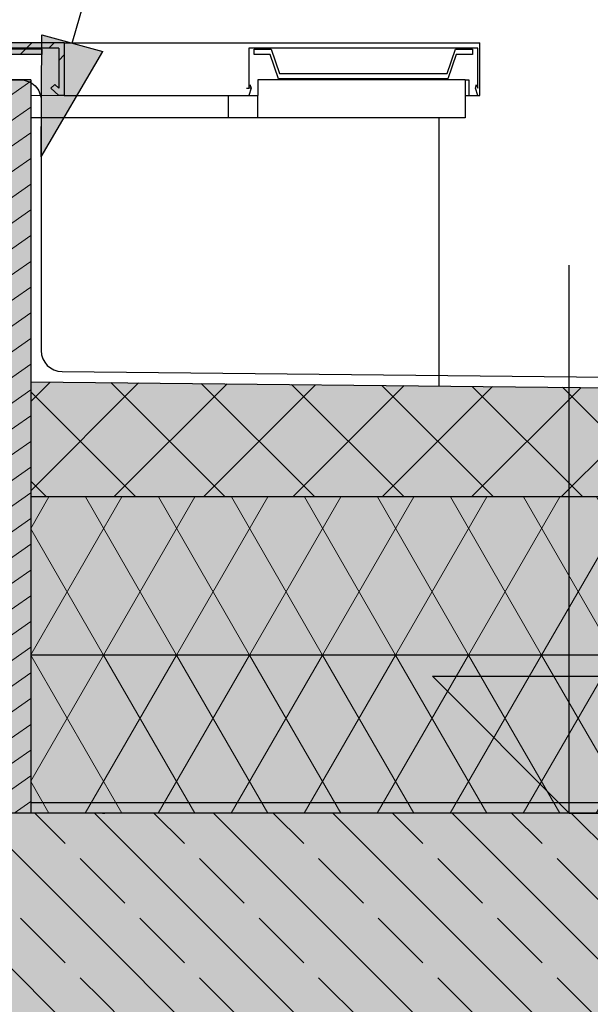
# Model space of a CAD drawing. Extents: x 150 to 8975, y 25 to 1460.
# Drawn here: x 776 to 830, y 1090 to 1184 of the extents above; entities that cross this region are included whole.
import ezdxf
from ezdxf.xclip import XClip

# ---------------------------------------------------------------- set-up
doc = ezdxf.new("R2010")
doc.units = 0
doc.header["$LTSCALE"] = 0.2
doc.header["$MEASUREMENT"] = 0
doc.header["$XCLIPFRAME"] = 0
for name, color, linetype in [('ATTYKI', 7, 'Continuous'), ('BELKI - WIEŃCE', 7, 'Continuous'), ('IZOLACJE PRZECIWWODNE', 7, 'Continuous'), ('OPISY.wykonawczy', 7, 'Continuous'), ('STROPY', 7, 'Continuous'), ('STROPY.widoczne', 7, 'Continuous'), ('WYMIARY.bud._wyk.', 7, 'Continuous')]:
    doc.layers.add(name, color=color, linetype=linetype)
doc.linetypes.add('IZOLACJA PRZECIWWODNA CIĘŻKA', pattern='A,0,[4,A.04 PRZEKRÓJ A-A1.Shx,S=0.515873,R=0,X=0,Y=0],-65,0', length=65)
pattern_1 = [(35, (2606.322, 439.5), (-1.1471529, 1.638304), [])]
pattern_2 = [(45, (2606.322, 439.5), (-5.3033, 5.3033), []), (45, (2605.261, 440.561), (-5.3033, 5.3033), []), (45, (2604.2006, 441.621), (-5.3033, 5.3033), [])]
pattern_3 = [(60, (2606.322, 439.5), (-5.196152, 3), []), (120, (2606.322, 439.5), (5.196152, 3), [])]
pattern_4 = [(315, (2606.322, 439.5), (5.656854, 5.656854), []), (315, (2609.15, 442.3285), (5.656854, 5.656854), [6, -2])]

# ---------------------------------------------------------------- blocks, each defined once
blk = doc.blocks.new('Rysunek_1_1', base_point=(2606.322, 439.5))
at = {"layer": 'ATTYKI', "linetype": 'Continuous', "lineweight": 5, "ltscale": 0.2}
for points in [[(722.376, 1181.6), (722.376, 1176.6), (722.908, 1176.6), (723.661, 1177.307), (723.285, 1177.661), (722.908, 1177.307), (722.908, 1181.1), (734.082, 1181.1), (768.774, 1181.1), (779.948, 1181.1), (779.948, 1177.5), (779.948, 1177.307), (779.572, 1177.661), (779.196, 1177.307), (779.948, 1176.6), (780.48, 1176.6), (780.48, 1181.6), (768.774, 1181.6), (734.082, 1181.6)], [(724.505, 1181), (724.505, 1180.5), (729.293, 1180.5), (731.741, 1178.2), (734.082, 1178.2), (768.774, 1178.2), (771.116, 1178.2), (773.563, 1180.5), (778.352, 1180.5), (778.352, 1181), (773.343, 1181), (770.895, 1178.7), (768.774, 1178.7), (734.082, 1178.7), (731.961, 1178.7), (729.514, 1181)], [(726.633, 1174.5), (734.082, 1174.5), (768.774, 1174.5), (777.288, 1174.5), (777.288, 1176.6), (777.288, 1178.1), (775.578, 1178.1), (768.774, 1178.1), (734.082, 1178.1), (734.019, 1178.1), (726.633, 1178.1)], [(773.457, 1128.378), (773.457, 1118.5), (773.457, 1108.5), (775.372, 1108.5), (777.288, 1108.5), (777.288, 1118.5), (777.288, 1164.5), (777.288, 1174.5), (775.372, 1174.5), (773.457, 1174.5), (773.457, 1164.5)]]:
    blk.add_hatch(color=255, dxfattribs=at).paths.add_polyline_path(points)
at = {"layer": 'ATTYKI', "linetype": 'Continuous', "lineweight": 13, "ltscale": 0.2}
h = blk.add_hatch(dxfattribs=at)
h.set_pattern_fill('ALUMINIUM_0001', style=0, pattern_type=2)
h.set_pattern_definition(pattern_2)
h.paths.add_polyline_path([(722.376, 1181.6), (722.376, 1176.6), (722.908, 1176.6), (723.661, 1177.307), (723.285, 1177.661), (722.908, 1177.307), (722.908, 1181.1), (734.082, 1181.1), (768.774, 1181.1), (779.948, 1181.1), (779.948, 1177.5), (779.948, 1177.307), (779.572, 1177.661), (779.196, 1177.307), (779.948, 1176.6), (780.48, 1176.6), (780.48, 1181.6), (768.774, 1181.6), (734.082, 1181.6)])
h = blk.add_hatch(dxfattribs=at)
h.set_pattern_fill('ALUMINIUM_0001', style=0, pattern_type=2)
h.set_pattern_definition(pattern_2)
h.paths.add_polyline_path([(724.505, 1181), (724.505, 1180.5), (729.293, 1180.5), (731.741, 1178.2), (734.082, 1178.2), (768.774, 1178.2), (771.116, 1178.2), (773.563, 1180.5), (778.352, 1180.5), (778.352, 1181), (773.343, 1181), (770.895, 1178.7), (768.774, 1178.7), (734.082, 1178.7), (731.961, 1178.7), (729.514, 1181)])
h = blk.add_hatch(dxfattribs=at)
h.set_pattern_fill('SKLEJKA_0001', style=0, pattern_type=2)
h.set_pattern_definition(pattern_1)
h.paths.add_polyline_path([(726.633, 1174.5), (734.082, 1174.5), (768.774, 1174.5), (777.288, 1174.5), (777.288, 1176.6), (777.288, 1178.1), (775.578, 1178.1), (768.774, 1178.1), (734.082, 1178.1), (734.019, 1178.1), (726.633, 1178.1)])
h = blk.add_hatch(dxfattribs=at)
h.set_pattern_fill('SKLEJKA_0001', style=0, pattern_type=2)
h.set_pattern_definition(pattern_1)
h.paths.add_polyline_path([(773.457, 1128.378), (773.457, 1118.5), (773.457, 1108.5), (775.372, 1108.5), (777.288, 1108.5), (777.288, 1118.5), (777.288, 1164.5), (777.288, 1174.5), (775.372, 1174.5), (773.457, 1174.5), (773.457, 1164.5)])
at = {"layer": 'BELKI - WIEŃCE', "linetype": 'Continuous', "lineweight": 5, "ltscale": 0.2}
blk.add_hatch(color=255, dxfattribs=at).paths.add_polyline_path([(784.099, 1108.5), (757.494, 1108.5), (757.494, 1054.5), (784.099, 1054.5)])
at = {"layer": 'BELKI - WIEŃCE', "linetype": 'Continuous', "lineweight": 13, "ltscale": 0.2}
h = blk.add_hatch(dxfattribs=at)
h.set_pattern_fill('ŻELBET_0001', style=0, pattern_type=2)
h.set_pattern_definition(pattern_4)
h.paths.add_polyline_path([(784.099, 1108.5), (757.494, 1108.5), (757.494, 1054.5), (784.099, 1054.5)])
at = {"layer": 'OPISY.wykonawczy', "linetype": 'Continuous', "lineweight": 13}
blk.add_hatch(color=7, dxfattribs=at).paths.add_polyline_path([(778.288, 1170.773), (784.123, 1180.788), (778.333, 1182.364)])
at = {"layer": 'STROPY', "linetype": 'Continuous', "lineweight": 5, "ltscale": 0.2}
for points in [[(1497.098, 1138.5), (777.288, 1138.5), (777.288, 1123.5), (1497.098, 1123.5)], [(777.288, 1123.5), (777.288, 1108.5), (784.099, 1108.5), (1207.641, 1108.5), (1234.246, 1108.5), (1497.098, 1108.5), (1497.098, 1123.5)], [(784.099, 1088.5), (1207.641, 1088.5), (1207.641, 1108.5), (784.099, 1108.5)]]:
    blk.add_hatch(color=255, dxfattribs=at).paths.add_polyline_path(points)
at = {"layer": 'STROPY', "linetype": 'Continuous', "lineweight": 13, "ltscale": 0.2}
h = blk.add_hatch(dxfattribs=at)
h.set_pattern_fill('STYROPIAN_DACHOWY_0001', style=0, pattern_type=2)
h.set_pattern_definition(pattern_3)
h.paths.add_polyline_path([(1497.098, 1138.5), (777.288, 1138.5), (777.288, 1123.5), (1497.098, 1123.5)])
h = blk.add_hatch(dxfattribs=at)
h.set_pattern_fill('STYROPIAN_DACHOWY_0001', style=0, pattern_type=2)
h.set_pattern_definition(pattern_3)
h.paths.add_polyline_path([(777.288, 1123.5), (777.288, 1108.5), (784.099, 1108.5), (1207.641, 1108.5), (1234.246, 1108.5), (1497.098, 1108.5), (1497.098, 1123.5)])
h = blk.add_hatch(dxfattribs=at)
h.set_pattern_fill('ŻELBET_0001', style=0, pattern_type=2)
h.set_pattern_definition(pattern_4)
h.paths.add_polyline_path([(784.099, 1088.5), (1207.641, 1088.5), (1207.641, 1108.5), (784.099, 1108.5)])
at = {"layer": 'STROPY.widoczne', "linetype": 'Continuous', "lineweight": 5, "ltscale": 0.2}
blk.add_hatch(color=255, dxfattribs=at).paths.add_polyline_path([(865.732, 1148.525), (777.288, 1149.432), (777.288, 1138.5), (865.732, 1138.5)])
at = {"layer": 'STROPY.widoczne', "linetype": 'Continuous', "lineweight": 13, "ltscale": 0.2}
h = blk.add_hatch(dxfattribs=at)
h.set_pattern_fill('STYROPIAN_PODŁOGOWY_0001', style=0, pattern_type=2)
h.set_pattern_definition([(45, (2606.322, 439.5), (-4.24264, 4.24264), []), (135, (2606.322, 439.5), (4.24264, 4.24264), [])])
h.paths.add_polyline_path([(865.732, 1148.525), (777.288, 1149.432), (777.288, 1138.5), (865.732, 1138.5)])
at = {"layer": 'WYMIARY.bud._wyk.', "linetype": 'Continuous', "lineweight": 13}
blk.add_hatch(color=7, dxfattribs=at).paths.add_polyline_path([(828.41, 1108.5), (828.41, 1121.5), (815.41, 1121.5)])
at = {"layer": 'ATTYKI', "linetype": 'Continuous', "ltscale": 0.2}
for p, q in [((780.48, 1181.6), (819.904, 1181.6)), ((780.48, 1181.6), (780.48, 1176.6)), ((819.904, 1181.1), (819.904, 1181.6)), ((778.352, 1181), (773.343, 1181)), ((778.352, 1180.5), (773.563, 1180.5)), ((778.352, 1181), (778.352, 1180.5)), ((797.981, 1181.1), (797.981, 1177.307)), ((819.733, 1181.1), (797.981, 1181.1)), ((798.494, 1180.5), (798.494, 1181)), ((798.494, 1181), (800.104, 1181)), ((800.033, 1180.5), (798.494, 1180.5)), ((800.82, 1178.2), (800.033, 1180.5)), ((800.104, 1181), (800.89, 1178.7)), ((816.824, 1178.7), (817.61, 1181)), ((817.681, 1180.5), (816.895, 1178.2)), ((817.61, 1181), (819.22, 1181)), ((819.22, 1180.5), (817.681, 1180.5)), ((819.22, 1181), (819.22, 1180.5)), ((819.733, 1177.307), (819.733, 1181.1)), ((819.904, 1176.6), (819.904, 1181.1)), ((800.89, 1178.7), (816.824, 1178.7)), ((777.288, 1178.1), (777.288, 1176.6)), ((779.572, 1177.661), (779.196, 1177.307)), ((779.572, 1177.661), (779.948, 1177.307)), ((797.981, 1177.307), (798.102, 1177.661)), ((798.102, 1177.661), (798.223, 1177.307)), ((798.836, 1178.1), (798.836, 1176.6)), ((818.536, 1178.1), (798.836, 1178.1)), ((816.895, 1178.2), (800.82, 1178.2)), ((818.536, 1178.1), (818.878, 1178.1)), ((818.536, 1178.1), (818.536, 1174.5)), ((818.878, 1178.1), (818.878, 1176.6)), ((819.492, 1177.307), (819.612, 1177.661)), ((819.612, 1177.661), (819.733, 1177.307)), ((779.196, 1177.307), (779.948, 1176.6)), ((797.767, 1177.307), (797.981, 1177.307)), ((798.223, 1177.307), (797.981, 1176.6)), ((798.223, 1177.307), (797.981, 1177.307)), ((819.733, 1176.6), (819.492, 1177.307)), ((777.288, 1176.6), (777.288, 1174.5)), ((780.48, 1176.6), (779.948, 1176.6)), ((780.48, 1176.6), (797.981, 1176.6)), ((796.017, 1176.6), (796.017, 1174.5)), ((797.767, 1176.6), (797.981, 1176.6)), ((797.981, 1176.6), (798.836, 1176.6)), ((798.836, 1174.5), (798.836, 1176.6)), ((818.536, 1176.6), (818.878, 1176.6)), ((818.878, 1176.6), (819.733, 1176.6)), ((819.733, 1176.6), (819.904, 1176.6)), ((796.017, 1174.5), (777.288, 1174.5)), ((796.231, 1174.5), (796.017, 1174.5)), ((798.836, 1174.5), (796.017, 1174.5)), ((818.536, 1174.5), (798.836, 1174.5)), ((816.059, 1149.035), (816.059, 1174.5)), ((777.53, 1108.5), (777.288, 1108.5))]:
    blk.add_line(p, q, dxfattribs=at)
at = {"layer": 'ATTYKI', "color": 255, "linetype": 'Continuous', "lineweight": 0, "ltscale": 0.2}
blk.add_line((779.948, 1176.6), (777.288, 1176.6), dxfattribs=at)
at = {"layer": 'ATTYKI', "linetype": 'Continuous', "ltscale": 0.2, "flags": 128}
for points in [[(780.48, 1181.6), (768.774, 1181.6), (734.082, 1181.6), (722.376, 1181.6)], [(779.948, 1181.1), (768.774, 1181.1), (734.082, 1181.1), (722.908, 1181.1)], [(779.948, 1181.1), (779.948, 1177.5), (779.948, 1177.307)], [(777.288, 1178.1), (775.578, 1178.1), (768.774, 1178.1), (734.082, 1178.1), (734.019, 1178.1), (726.633, 1178.1)], [(777.288, 1174.5), (777.288, 1164.5), (777.288, 1149.432)]]:
    blk.add_lwpolyline(points, dxfattribs=at)
at = {"layer": 'BELKI - WIEŃCE', "linetype": 'Continuous', "ltscale": 0.2}
blk.add_line((784.098, 1108.5), (784.341, 1108.5), dxfattribs=at)
at = {"layer": 'BELKI - WIEŃCE', "linetype": 'Continuous', "ltscale": 0.2, "flags": 128}
blk.add_lwpolyline([(777.288, 1108.5), (775.372, 1108.5), (773.457, 1108.5), (757.494, 1108.5)], dxfattribs=at)
at = {"layer": 'IZOLACJE PRZECIWWODNE', "linetype": 'IZOLACJA PRZECIWWODNA CIĘŻKA', "ltscale": 0.2, "flags": 128}
blk.add_lwpolyline([(726.633, 1178.1), (776.288, 1178.1, -0.414214), (778.288, 1176.1), (778.288, 1152.4, 0.411218), (780.267, 1150.4), (865.685, 1149.525, 0.009606), (865.761, 1149.526), (1462.229, 1166.341, 0.405983), (1464.172, 1168.34), (1464.172, 1195.424)], format="xyb", dxfattribs=at)
blk.add_lwpolyline([(777.288, 1109.5), (1497.098, 1109.5)], dxfattribs=at)
at = {"layer": 'OPISY.wykonawczy', "linetype": 'Continuous', "ltscale": 0.2}
for p, q in [((778.288, 1170.773), (778.333, 1182.364)), ((778.333, 1182.364), (784.123, 1180.788)), ((778.288, 1170.773), (784.123, 1180.788))]:
    blk.add_line(p, q, dxfattribs=at)
at = {"layer": 'OPISY.wykonawczy', "linetype": 'Continuous', "ltscale": 0.2, "flags": 128}
blk.add_lwpolyline([(781.228, 1181.576), (787.008, 1201.622), (792.344, 1218.286), (797.341, 1231.787), (802.105, 1242.344), (806.739, 1250.174), (811.35, 1255.496), (816.042, 1258.529), (820.92, 1259.492)], dxfattribs=at)
at = {"layer": 'STROPY', "linetype": 'Continuous', "ltscale": 0.2}
blk.add_line((1497.098, 1123.5), (777.288, 1123.5), dxfattribs=at)
at = {"layer": 'STROPY', "linetype": 'Continuous', "ltscale": 0.2, "flags": 128}
for points in [[(777.288, 1138.5), (777.288, 1123.5), (777.288, 1118.5), (777.288, 1108.5)], [(1497.098, 1138.5), (1465.172, 1138.5), (865.732, 1138.5), (777.288, 1138.5)], [(1497.098, 1108.5), (1234.246, 1108.5), (1207.641, 1108.5), (784.099, 1108.5), (777.288, 1108.5)]]:
    blk.add_lwpolyline(points, dxfattribs=at)
at = {"layer": 'STROPY.widoczne', "linetype": 'Continuous', "ltscale": 0.2}
for q in [(777.288, 1138.5), (865.732, 1148.525)]:
    blk.add_line((777.288, 1149.432), q, dxfattribs=at)
at = {"layer": 'WYMIARY.bud._wyk.', "linetype": 'Continuous', "ltscale": 0.2}
for p, q in [((828.41, 1108.5), (828.41, 1160.5)), ((828.41, 1108.5), (815.41, 1121.5)), ((815.41, 1121.5), (828.41, 1121.5)), ((828.41, 1121.5), (878.674, 1121.5)), ((828.41, 1108.5), (818.66, 1108.5)), ((828.41, 1108.5), (838.16, 1108.5))]:
    blk.add_line(p, q, dxfattribs=at)

msp = doc.modelspace()

# ---------------------------------------------------------------- block references
at = {"linetype": 'Continuous', "ltscale": 0.2}
ref = msp.add_blockref('Rysunek_1_1', (2606.322, 439.5), dxfattribs=at)
XClip(ref).set_block_clipping_path([(200, 59.5000518575), (8575, 1410)])

doc.saveas('drawing.dxf')
